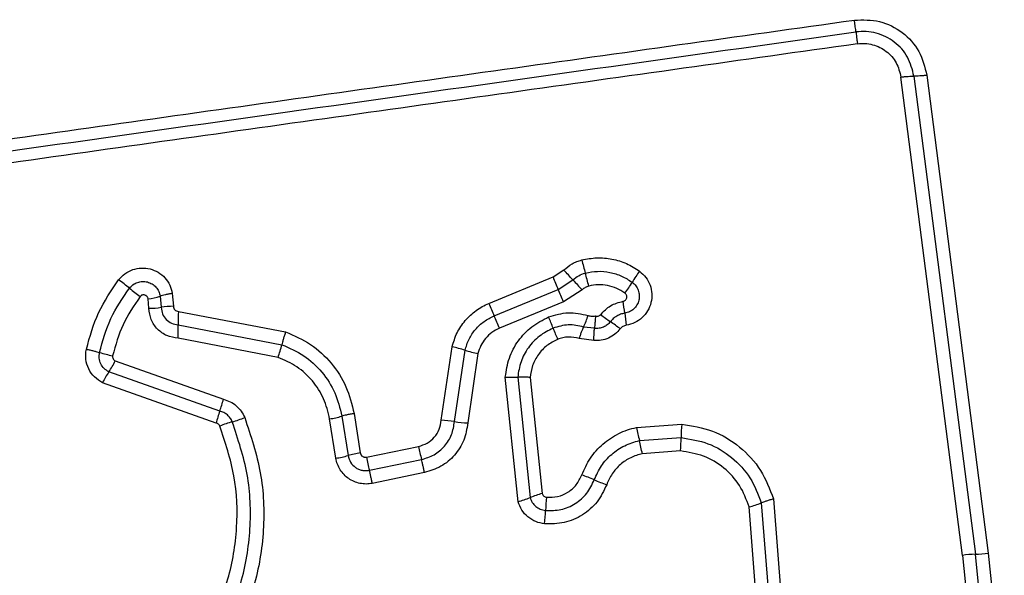
# Model space of a CAD drawing. Units: millimetres. Extents: x 4500 to 19880, y 334 to 25081.
# Drawn here: x 8724 to 8748, y 18175 to 18188 of the extents above; entities that cross this region are included whole.
import ezdxf

# ---------------------------------------------------------------- set-up
doc = ezdxf.new("R2010")
doc.units = ezdxf.units.MM

msp = doc.modelspace()

# ---------------------------------------------------------------- linework, layer by layer
at = {"linetype": 'Continuous', "lineweight": 25}
for p, q in [((8747.129, 18175.074), (8745.638, 18186.674)), ((8745.953, 18186.696), (8747.443, 18175.101)), ((8746.267, 18186.717), (8747.756, 18175.129)), ((8735.644, 18181.186), (8737.198, 18181.827)), ((8737.198, 18181.827), (8737.457, 18181.995)), ((8737.324, 18181.523), (8737.68, 18181.754)), ((8727.395, 18181.066), (8727.376, 18181.294)), ((8727.669, 18181.36), (8727.692, 18181.09)), ((8727.962, 18181.426), (8727.989, 18181.114)), ((8735.771, 18180.883), (8737.324, 18181.523)), ((8737.904, 18181.515), (8737.451, 18181.221)), ((8737.451, 18181.221), (8735.898, 18180.581)), ((8728.109, 18180.991), (8730.71, 18180.493)), ((8728.106, 18180.664), (8730.619, 18180.183)), ((8738.204, 18180.581), (8737.94, 18180.612)), ((8730.528, 18179.875), (8728.102, 18180.339)), ((8738.187, 18180.285), (8737.833, 18180.332)), ((8734.487, 18178.35), (8734.749, 18180.131)), ((8734.808, 18178.318), (8735.063, 18180.048)), ((8735.377, 18179.966), (8735.129, 18178.285)), ((8726.576, 18179.791), (8729.2, 18178.86)), ((8729.114, 18178.572), (8726.423, 18179.527)), ((8736.351, 18176.375), (8736.04, 18179.399)), ((8736.341, 18179.394), (8736.641, 18176.475)), ((8736.642, 18179.389), (8736.932, 18176.574)), ((8729.027, 18178.283), (8726.27, 18179.262)), ((8732.074, 18178.448), (8732.225, 18177.494)), ((8732.37, 18178.514), (8732.522, 18177.559)), ((8731.93, 18177.43), (8731.779, 18178.383)), ((8739.222, 18178.177), (8740.319, 18178.254)), ((8732.67, 18177.456), (8733.935, 18177.717)), ((8739.293, 18177.858), (8740.304, 18177.929)), ((8740.289, 18177.605), (8739.364, 18177.54)), ((8732.742, 18177.137), (8734.007, 18177.398)), ((8734.079, 18177.08), (8732.814, 18176.82)), ((8742.25, 18176.345), (8742.437, 18173.961)), ((8742.545, 18176.443), (8742.74, 18173.938)), ((8742.134, 18173.983), (8741.957, 18176.247)), ((8747.831, 18171.371), (8747.443, 18175.101)), ((8747.756, 18175.129), (8748.145, 18171.385)), ((8747.129, 18175.074), (8747.515, 18171.356))]:
    msp.add_line(p, q, dxfattribs=at)
for centre, radius, start, end in [((8748.157, 18184.814), 10.581, 194.0954, 195.8735), ((8756.058, 18189.54), 20.377, 202.2441, 203.1682), ((8730.098, 18174.917), 10.21, 42.041, 43.8836), ((8727.811, 18179.029), 10.572, 14.099, 15.874), ((8741.484, 18180.308), 2.743, 142.8341, 149.5352), ((8719.188, 18171.926), 12.348, 51.2291, 52.764), ((8734.647, 18191.173), 12.339, 231.2288, 232.7608), ((8745.257, 18188.586), 10.201, 222.0405, 223.8799), ((8736.757, 18183.088), 2.74, 322.8472, 329.5374), ((8727.076, 18183.303), 2.031, 278.4988, 286.9736), ((8718.606, 18173.513), 20.361, 22.246, 23.1684), ((8727.364, 18183.262), 2.197, 270.812, 278.5735), ((8728.02, 18178.914), 2.2, 90.7982, 98.5695), ((8749.431, 18186.808), 14.89, 202.1853, 203.4499), ((8733.134, 18180.323), 5.836, 6.1233, 9.0013), ((8731.309, 18180.794), 3.206, 176.4798, 182.3136), ((8722.122, 18174.962), 14.878, 22.1879, 23.4503), ((8725.236, 18175.966), 12.824, 21.1066, 22.4101), ((8735.451, 18181.723), 2.726, 335.9554, 342.2458), ((8741.247, 18184.647), 4.724, 232.2141, 235.7784), ((8744.749, 18181.57), 5.846, 186.1249, 189.0062), ((8724.905, 18180.535), 3.203, 356.4916, 2.3153), ((8749.184, 18185.21), 12.846, 201.1073, 202.4124), ((8735.928, 18176.828), 4.732, 52.2079, 55.7764), ((8728.013, 18180.786), 2.674, 340.0843, 346.9827), ((8733.969, 18176.544), 3.671, 72.6608, 77.7357), ((8727.324, 18183.878), 4.044, 253.7955, 258.4369), ((8736.157, 18183.549), 3.667, 252.6593, 257.7255), ((8724.825, 18180.625), 1.939, 325.4979, 334.524), ((8728.024, 18178.427), 1.942, 145.5021, 154.5405), ((8736.232, 18181.966), 2.574, 265.7195, 272.42), ((8727.018, 18179.36), 2.239, 339.4032, 347.0967), ((8731.213, 18177.783), 2.243, 159.407, 167.1105), ((8731.429, 18180.665), 2.308, 278.7147, 286.226), ((8730.051, 18175.994), 2.404, 105.2768, 112.8995), ((8728.785, 18180.629), 2.401, 285.2741, 292.8847), ((8734.311, 18175.031), 3.324, 81.4042, 86.9797), ((8735.305, 18181.601), 3.321, 261.4024, 266.9686), ((8745.702, 18177.842), 5.399, 175.626, 179.0767), ((8748.324, 18180.045), 9.292, 191.5982, 193.6118), ((8739.826, 18178.877), 6.004, 191.1446, 194.2637), ((8730.27, 18175.673), 9.284, 11.6022, 13.6123), ((8734.911, 18178.016), 5.394, 355.6329, 359.0777), ((8731.569, 18179.782), 2.38, 278.7232, 286.0062), ((8732.883, 18175.203), 2.384, 98.71, 106.0027), ((8738.102, 18178.522), 5.536, 191.1028, 194.4859), ((8736.358, 18172.646), 4.64, 66.6371, 70.644), ((8740.036, 18181.162), 4.636, 246.6359, 250.636), ((8737.598, 18174.152), 2.512, 105.3846, 112.4024), ((8735.685, 18178.794), 2.508, 285.3975, 292.4056), ((8741.358, 18176.019), 4.343, 173.8611, 178.1371), ((8741.243, 18178.883), 2.73, 285.158, 291.6533), ((8732.68, 18176.302), 4.339, 353.8696, 358.1384), ((8747.565, 18171.9), 3.204, 92.1906, 97.8292), ((8747.32, 18178.299), 3.2, 272.1885, 277.8185)]:
    msp.add_arc(centre, radius, start, end, dxfattribs=at)
for points, knots in [([(8719.231, 18184.501), (8721.983, 18184.889), (8727.57, 18185.676), (8736.001, 18186.862), (8741.679, 18187.659), (8744.509, 18188.056)], [0, 0, 0, 0, 0.3273743, 0.6648145, 1, 1, 1, 1]), ([(8744.509, 18188.056), (8744.716, 18188.061), (8745.131, 18188.071), (8745.693, 18187.781), (8746.118, 18187.316), (8746.217, 18186.917), (8746.267, 18186.717)], [0, 0, 0, 0, 0.2499811, 0.5004569, 0.7497743, 1, 1, 1, 1]), ([(8744.546, 18187.769), (8744.544, 18187.786), (8744.54, 18187.821), (8744.531, 18187.892), (8744.52, 18187.971), (8744.512, 18188.028), (8744.509, 18188.056)], [0, 0, 0, 0, 0.256012, 0.512222, 0.762092, 1, 1, 1, 1]), ([(8745.953, 18186.696), (8745.913, 18186.855), (8745.835, 18187.173), (8745.495, 18187.549), (8745.121, 18187.733), (8744.794, 18187.789), (8744.629, 18187.775), (8744.546, 18187.769)], [0, 0, 0, 0, 0.248954, 0.498011, 0.747612, 0.873403, 1, 1, 1, 1]), ([(8744.546, 18187.769), (8744.547, 18187.752), (8744.551, 18187.718), (8744.56, 18187.648), (8744.571, 18187.568), (8744.579, 18187.51), (8744.583, 18187.481)], [0, 0, 0, 0, 0.246832, 0.5, 0.753168, 1, 1, 1, 1]), ([(8744.583, 18187.481), (8741.771, 18187.085), (8736.14, 18186.293), (8727.698, 18185.107), (8722.082, 18184.317), (8719.272, 18183.922)], [0, 0, 0, 0, 0.332578, 0.666198, 1, 1, 1, 1]), ([(8744.583, 18187.481), (8744.644, 18187.486), (8744.768, 18187.496), (8745.013, 18187.453), (8745.294, 18187.316), (8745.549, 18187.033), (8745.608, 18186.794), (8745.638, 18186.674)], [0, 0, 0, 0, 0.125056, 0.251652, 0.500697, 0.750232, 1, 1, 1, 1]), ([(8745.638, 18186.674), (8745.667, 18186.678), (8745.727, 18186.685), (8745.813, 18186.692), (8745.891, 18186.696), (8745.932, 18186.696), (8745.953, 18186.696)], [0, 0, 0, 0, 0.246832, 0.5, 0.753168, 1, 1, 1, 1]), ([(8746.267, 18186.717), (8746.239, 18186.714), (8746.181, 18186.707), (8746.096, 18186.7), (8746.016, 18186.695), (8745.974, 18186.696), (8745.953, 18186.696)], [0, 0, 0, 0, 0.237908, 0.487777, 0.743988, 1, 1, 1, 1]), ([(8737.895, 18182.238), (8738.017, 18182.261), (8738.259, 18182.306), (8738.631, 18182.272), (8738.926, 18182.18), (8739.146, 18182.07), (8739.247, 18182), (8739.298, 18181.966)], [0, 0, 0, 0, 0.249847, 0.499767, 0.74969, 0.874846, 1, 1, 1, 1]), ([(8726.66, 18181.757), (8726.708, 18181.81), (8726.805, 18181.915), (8726.999, 18182.013), (8727.211, 18182.053), (8727.426, 18182.031), (8727.624, 18181.947), (8727.789, 18181.811), (8727.912, 18181.633), (8727.945, 18181.495), (8727.962, 18181.426)], [0, 0, 0, 0, 0.124772, 0.249607, 0.374782, 0.499956, 0.625131, 0.750307, 0.875155, 1, 1, 1, 1]), ([(8737.457, 18181.995), (8737.522, 18182.048), (8737.62, 18182.129), (8737.774, 18182.201), (8737.855, 18182.226), (8737.895, 18182.238)], [0, 0, 0, 0, 0.499606, 0.749803, 1, 1, 1, 1]), ([(8737.68, 18181.754), (8737.725, 18181.792), (8737.814, 18181.866), (8737.925, 18181.902), (8737.98, 18181.92)], [0, 0, 0, 0, 0.501303, 1, 1, 1, 1]), ([(8737.98, 18181.92), (8738.079, 18181.939), (8738.276, 18181.976), (8738.578, 18181.947), (8738.867, 18181.861), (8739.035, 18181.753), (8739.119, 18181.699)], [0, 0, 0, 0, 0.2507, 0.499972, 0.749893, 1, 1, 1, 1]), ([(8739.298, 18181.966), (8739.351, 18181.918), (8739.459, 18181.824), (8739.56, 18181.631), (8739.604, 18181.419), (8739.584, 18181.203), (8739.502, 18181.001), (8739.365, 18180.832), (8739.185, 18180.706), (8739.045, 18180.672), (8738.975, 18180.654)], [0, 0, 0, 0, 0.124782, 0.249625, 0.374802, 0.499979, 0.625156, 0.750333, 0.875167, 1, 1, 1, 1]), ([(8725.877, 18180.074), (8725.961, 18180.376), (8726.128, 18180.979), (8726.483, 18181.498), (8726.66, 18181.757)], [0, 0, 0, 0, 0.499996, 1, 1, 1, 1]), ([(8726.196, 18179.995), (8726.274, 18180.275), (8726.429, 18180.834), (8726.757, 18181.314), (8726.92, 18181.553)], [0, 0, 0, 0, 0.5013447, 1, 1, 1, 1]), ([(8726.92, 18181.553), (8726.948, 18181.583), (8727.003, 18181.644), (8727.115, 18181.7), (8727.236, 18181.722), (8727.359, 18181.71), (8727.473, 18181.661), (8727.569, 18181.583), (8727.639, 18181.48), (8727.659, 18181.4), (8727.669, 18181.36)], [0, 0, 0, 0, 0.124127, 0.248079, 0.37273, 0.497506, 0.622963, 0.748871, 0.874486, 1, 1, 1, 1]), ([(8738.065, 18181.604), (8738.035, 18181.594), (8737.975, 18181.575), (8737.928, 18181.535), (8737.904, 18181.515)], [0, 0, 0, 0, 0.500333, 1, 1, 1, 1]), ([(8738.941, 18181.433), (8738.877, 18181.475), (8738.748, 18181.559), (8738.524, 18181.624), (8738.293, 18181.648), (8738.141, 18181.619), (8738.065, 18181.604)], [0, 0, 0, 0, 0.250154, 0.499803, 0.750182, 1, 1, 1, 1]), ([(8739.119, 18181.699), (8739.15, 18181.672), (8739.212, 18181.617), (8739.271, 18181.506), (8739.296, 18181.384), (8739.285, 18181.26), (8739.237, 18181.144), (8739.159, 18181.047), (8739.056, 18180.976), (8738.976, 18180.956), (8738.936, 18180.946)], [0, 0, 0, 0, 0.125586, 0.251081, 0.376781, 0.501987, 0.626796, 0.751471, 0.875635, 1, 1, 1, 1]), ([(8727.18, 18181.35), (8727.029, 18181.129), (8726.728, 18180.687), (8726.585, 18180.173), (8726.514, 18179.916)], [0, 0, 0, 0, 0.500624, 1, 1, 1, 1]), ([(8727.376, 18181.294), (8727.373, 18181.304), (8727.368, 18181.325), (8727.35, 18181.352), (8727.326, 18181.374), (8727.296, 18181.387), (8727.264, 18181.393), (8727.232, 18181.388), (8727.202, 18181.374), (8727.188, 18181.358), (8727.18, 18181.35)], [0, 0, 0, 0, 0.12354, 0.250338, 0.376393, 0.49943, 0.625465, 0.749878, 0.875171, 1, 1, 1, 1]), ([(8727.962, 18181.426), (8727.933, 18181.422), (8727.875, 18181.411), (8727.794, 18181.394), (8727.722, 18181.377), (8727.686, 18181.366), (8727.669, 18181.36)], [0, 0, 0, 0, 0.246832, 0.5, 0.753168, 1, 1, 1, 1]), ([(8738.898, 18181.236), (8738.908, 18181.239), (8738.929, 18181.244), (8738.955, 18181.264), (8738.975, 18181.289), (8738.986, 18181.32), (8738.989, 18181.352), (8738.981, 18181.384), (8738.966, 18181.412), (8738.949, 18181.426), (8738.941, 18181.433)], [0, 0, 0, 0, 0.124713, 0.249771, 0.373744, 0.499555, 0.624031, 0.749867, 0.875026, 1, 1, 1, 1]), ([(8728.102, 18180.339), (8728.009, 18180.354), (8727.824, 18180.383), (8727.593, 18180.551), (8727.431, 18180.786), (8727.407, 18180.973), (8727.395, 18181.066)], [0, 0, 0, 0, 0.250116, 0.500119, 0.749893, 1, 1, 1, 1]), ([(8727.692, 18181.09), (8727.699, 18181.035), (8727.713, 18180.926), (8727.808, 18180.79), (8727.941, 18180.69), (8728.05, 18180.673), (8728.106, 18180.664)], [0, 0, 0, 0, 0.252145, 0.498694, 0.745692, 1, 1, 1, 1]), ([(8727.989, 18181.114), (8727.991, 18181.099), (8727.995, 18181.067), (8728.023, 18181.028), (8728.061, 18180.998), (8728.092, 18180.993), (8728.109, 18180.991)], [0, 0, 0, 0, 0.2470415, 0.503692, 0.7372295, 1, 1, 1, 1]), ([(8734.749, 18180.131), (8734.784, 18180.246), (8734.854, 18180.475), (8735.058, 18180.776), (8735.279, 18180.98), (8735.48, 18181.112), (8735.589, 18181.161), (8735.644, 18181.186)], [0, 0, 0, 0, 0.249829, 0.499736, 0.749641, 0.874822, 1, 1, 1, 1]), ([(8738.352, 18180.913), (8738.427, 18180.993), (8738.579, 18181.153), (8738.791, 18181.209), (8738.898, 18181.236)], [0, 0, 0, 0, 0.499742, 1, 1, 1, 1]), ([(8735.063, 18180.048), (8735.091, 18180.139), (8735.147, 18180.321), (8735.308, 18180.558), (8735.516, 18180.756), (8735.686, 18180.841), (8735.771, 18180.883)], [0, 0, 0, 0, 0.25084, 0.500593, 0.750236, 1, 1, 1, 1]), ([(8736.04, 18179.399), (8736.064, 18179.555), (8736.112, 18179.866), (8736.341, 18180.287), (8736.668, 18180.638), (8736.95, 18180.782), (8737.091, 18180.855)], [0, 0, 0, 0, 0.249985, 0.49946, 0.749865, 1, 1, 1, 1]), ([(8737.091, 18180.855), (8737.249, 18180.903), (8737.565, 18181), (8737.887, 18180.928), (8738.047, 18180.892)], [0, 0, 0, 0, 0.500339, 1, 1, 1, 1]), ([(8738.047, 18180.892), (8738.077, 18180.884), (8738.137, 18180.869), (8738.198, 18180.876), (8738.229, 18180.88)], [0, 0, 0, 0, 0.500813, 1, 1, 1, 1]), ([(8738.229, 18180.88), (8738.226, 18180.857), (8738.22, 18180.798), (8738.215, 18180.718), (8738.209, 18180.638), (8738.206, 18180.602), (8738.204, 18180.581)], [0, 0, 0, 0, 0.1923097, 0.4996258, 0.7198291, 1, 1, 1, 1]), ([(8738.229, 18180.88), (8738.24, 18180.877), (8738.262, 18180.87), (8738.296, 18180.875), (8738.328, 18180.888), (8738.344, 18180.905), (8738.352, 18180.913)], [0, 0, 0, 0, 0.250977, 0.500122, 0.749582, 1, 1, 1, 1]), ([(8738.936, 18180.946), (8738.903, 18180.939), (8738.835, 18180.924), (8738.742, 18180.879), (8738.657, 18180.819), (8738.612, 18180.767), (8738.589, 18180.741)], [0, 0, 0, 0, 0.250236, 0.499554, 0.749083, 1, 1, 1, 1]), ([(8735.898, 18180.581), (8735.835, 18180.55), (8735.709, 18180.488), (8735.557, 18180.341), (8735.437, 18180.166), (8735.397, 18180.032), (8735.377, 18179.966)], [0, 0, 0, 0, 0.250195, 0.499599, 0.750295, 1, 1, 1, 1]), ([(8737.199, 18180.584), (8737.084, 18180.525), (8736.854, 18180.408), (8736.588, 18180.12), (8736.399, 18179.777), (8736.36, 18179.522), (8736.341, 18179.394)], [0, 0, 0, 0, 0.2493332, 0.4997373, 0.7500104, 1, 1, 1, 1]), ([(8737.94, 18180.612), (8737.816, 18180.64), (8737.567, 18180.696), (8737.322, 18180.621), (8737.199, 18180.584)], [0, 0, 0, 0, 0.499874, 1, 1, 1, 1]), ([(8737.833, 18180.332), (8737.843, 18180.36), (8737.862, 18180.416), (8737.89, 18180.494), (8737.918, 18180.562), (8737.933, 18180.596), (8737.94, 18180.612)], [0, 0, 0, 0, 0.246832, 0.5, 0.753168, 1, 1, 1, 1]), ([(8738.187, 18180.285), (8738.189, 18180.314), (8738.191, 18180.373), (8738.195, 18180.455), (8738.199, 18180.528), (8738.202, 18180.564), (8738.204, 18180.581)], [0, 0, 0, 0, 0.247056, 0.500258, 0.753332, 1, 1, 1, 1]), ([(8738.589, 18180.741), (8738.565, 18180.713), (8738.516, 18180.659), (8738.42, 18180.606), (8738.313, 18180.576), (8738.241, 18180.579), (8738.204, 18180.581)], [0, 0, 0, 0, 0.2504406, 0.4997237, 0.7494554, 1, 1, 1, 1]), ([(8738.975, 18180.654), (8738.946, 18180.647), (8738.889, 18180.632), (8738.848, 18180.589), (8738.828, 18180.567)], [0, 0, 0, 0, 0.500024, 1, 1, 1, 1]), ([(8730.71, 18180.493), (8730.701, 18180.465), (8730.681, 18180.408), (8730.655, 18180.325), (8730.633, 18180.247), (8730.624, 18180.204), (8730.619, 18180.183)], [0, 0, 0, 0, 0.2468324, 0.5, 0.7531676, 1, 1, 1, 1]), ([(8730.71, 18180.493), (8730.919, 18180.402), (8731.335, 18180.221), (8731.835, 18179.751), (8732.211, 18179.177), (8732.317, 18178.735), (8732.37, 18178.514)], [0, 0, 0, 0, 0.249907, 0.499975, 0.750042, 1, 1, 1, 1]), ([(8737.833, 18180.332), (8737.746, 18180.351), (8737.614, 18180.379), (8737.435, 18180.356), (8737.35, 18180.327), (8737.308, 18180.312)], [0, 0, 0, 0, 0.4988377, 0.7494235, 1, 1, 1, 1]), ([(8738.828, 18180.567), (8738.787, 18180.522), (8738.706, 18180.431), (8738.546, 18180.338), (8738.37, 18180.283), (8738.248, 18180.284), (8738.187, 18180.285)], [0, 0, 0, 0, 0.249802, 0.499253, 0.751617, 1, 1, 1, 1]), ([(8730.619, 18180.183), (8730.802, 18180.104), (8731.167, 18179.945), (8731.605, 18179.532), (8731.935, 18179.029), (8732.028, 18178.642), (8732.074, 18178.448)], [0, 0, 0, 0, 0.250295, 0.500407, 0.750315, 1, 1, 1, 1]), ([(8737.308, 18180.312), (8737.218, 18180.266), (8737.039, 18180.175), (8736.833, 18179.951), (8736.687, 18179.685), (8736.657, 18179.488), (8736.642, 18179.389)], [0, 0, 0, 0, 0.250187, 0.50015, 0.751553, 1, 1, 1, 1]), ([(8726.27, 18179.262), (8726.201, 18179.304), (8726.062, 18179.389), (8725.921, 18179.594), (8725.864, 18179.79), (8725.857, 18179.953), (8725.87, 18180.034), (8725.877, 18180.074)], [0, 0, 0, 0, 0.249668, 0.499491, 0.749309, 0.874655, 1, 1, 1, 1]), ([(8725.877, 18180.074), (8725.906, 18180.068), (8725.965, 18180.055), (8726.051, 18180.035), (8726.131, 18180.014), (8726.174, 18180.001), (8726.196, 18179.995)], [0, 0, 0, 0, 0.246832, 0.5, 0.753168, 1, 1, 1, 1]), ([(8726.423, 18179.527), (8726.383, 18179.551), (8726.303, 18179.6), (8726.222, 18179.718), (8726.179, 18179.855), (8726.19, 18179.948), (8726.196, 18179.995)], [0, 0, 0, 0, 0.250459, 0.501093, 0.751156, 1, 1, 1, 1]), ([(8726.514, 18179.916), (8726.512, 18179.904), (8726.509, 18179.879), (8726.522, 18179.842), (8726.543, 18179.811), (8726.565, 18179.798), (8726.576, 18179.791)], [0, 0, 0, 0, 0.248698, 0.499544, 0.749731, 1, 1, 1, 1]), ([(8731.779, 18178.383), (8731.739, 18178.55), (8731.659, 18178.883), (8731.375, 18179.316), (8730.998, 18179.67), (8730.685, 18179.807), (8730.528, 18179.875)], [0, 0, 0, 0, 0.250027, 0.500018, 0.750128, 1, 1, 1, 1]), ([(8736.642, 18179.389), (8736.613, 18179.391), (8736.554, 18179.394), (8736.471, 18179.397), (8736.397, 18179.397), (8736.359, 18179.395), (8736.341, 18179.394)], [0, 0, 0, 0, 0.246832, 0.5, 0.753168, 1, 1, 1, 1]), ([(8729.2, 18178.86), (8729.257, 18178.842), (8729.37, 18178.808), (8729.517, 18178.705), (8729.641, 18178.576), (8729.693, 18178.47), (8729.718, 18178.417)], [0, 0, 0, 0, 0.248658, 0.499981, 0.751546, 1, 1, 1, 1]), ([(8729.417, 18178.313), (8729.402, 18178.344), (8729.372, 18178.406), (8729.3, 18178.481), (8729.214, 18178.541), (8729.147, 18178.562), (8729.114, 18178.572)], [0, 0, 0, 0, 0.249928, 0.498299, 0.747429, 1, 1, 1, 1]), ([(8732.37, 18178.514), (8732.338, 18178.508), (8732.272, 18178.497), (8732.164, 18178.474), (8732.108, 18178.458), (8732.074, 18178.448)], [0, 0, 0, 0, 0.277469, 0.561953, 1, 1, 1, 1]), ([(8724.851, 18170.478), (8725.26, 18170.579), (8726.078, 18170.781), (8727.185, 18171.418), (8728.133, 18172.267), (8728.868, 18173.31), (8729.356, 18174.488), (8729.565, 18175.74), (8729.513, 18177.013), (8729.248, 18177.81), (8729.115, 18178.208)], [0, 0, 0, 0, 0.124906, 0.249868, 0.374828, 0.499983, 0.62514, 0.750103, 0.875067, 1, 1, 1, 1]), ([(8724.919, 18170.161), (8725.35, 18170.267), (8726.215, 18170.48), (8727.384, 18171.154), (8728.383, 18172.05), (8729.157, 18173.149), (8729.67, 18174.389), (8729.891, 18175.707), (8729.837, 18177.049), (8729.557, 18177.89), (8729.417, 18178.313)], [0, 0, 0, 0, 0.125021, 0.250247, 0.375463, 0.500086, 0.624899, 0.749966, 0.874515, 1, 1, 1, 1]), ([(8729.718, 18178.417), (8729.866, 18177.974), (8730.159, 18177.091), (8730.217, 18175.682), (8729.986, 18174.3), (8729.448, 18172.995), (8728.637, 18171.838), (8727.588, 18170.896), (8726.364, 18170.187), (8725.458, 18169.961), (8725.005, 18169.848)], [0, 0, 0, 0, 0.125407, 0.249955, 0.374925, 0.499501, 0.625166, 0.750148, 0.874975, 1, 1, 1, 1]), ([(8729.115, 18178.208), (8729.11, 18178.218), (8729.101, 18178.235), (8729.081, 18178.257), (8729.056, 18178.273), (8729.037, 18178.28), (8729.027, 18178.283)], [0, 0, 0, 0, 0.268962, 0.500007, 0.729764, 1, 1, 1, 1]), ([(8733.935, 18177.717), (8734.007, 18177.739), (8734.152, 18177.783), (8734.326, 18177.933), (8734.451, 18178.127), (8734.475, 18178.276), (8734.487, 18178.35)], [0, 0, 0, 0, 0.249881, 0.499912, 0.74995, 1, 1, 1, 1]), ([(8734.007, 18177.398), (8734.112, 18177.43), (8734.322, 18177.495), (8734.575, 18177.713), (8734.756, 18177.994), (8734.791, 18178.21), (8734.808, 18178.318)], [0, 0, 0, 0, 0.2499778, 0.5001542, 0.7502825, 1, 1, 1, 1]), ([(8735.129, 18178.285), (8735.106, 18178.143), (8735.06, 18177.86), (8734.823, 18177.492), (8734.491, 18177.207), (8734.216, 18177.122), (8734.079, 18177.08)], [0, 0, 0, 0, 0.250139, 0.499944, 0.749816, 1, 1, 1, 1]), ([(8740.319, 18178.254), (8740.572, 18178.214), (8741.079, 18178.134), (8741.743, 18177.728), (8742.273, 18177.161), (8742.454, 18176.682), (8742.545, 18176.443)], [0, 0, 0, 0, 0.249873, 0.499957, 0.750045, 1, 1, 1, 1]), ([(8737.896, 18177.024), (8737.959, 18177.164), (8738.084, 18177.443), (8738.397, 18177.787), (8738.718, 18178), (8738.999, 18178.121), (8739.148, 18178.158), (8739.222, 18178.177)], [0, 0, 0, 0, 0.24978, 0.499683, 0.749584, 0.874793, 1, 1, 1, 1]), ([(8738.198, 18176.906), (8738.25, 18177.022), (8738.354, 18177.252), (8738.612, 18177.535), (8738.928, 18177.752), (8739.171, 18177.823), (8739.293, 18177.858)], [0, 0, 0, 0, 0.250204, 0.500069, 0.749876, 1, 1, 1, 1]), ([(8740.304, 18177.929), (8740.526, 18177.894), (8740.97, 18177.824), (8741.55, 18177.468), (8742.013, 18176.973), (8742.171, 18176.554), (8742.25, 18176.345)], [0, 0, 0, 0, 0.250759, 0.500438, 0.750128, 1, 1, 1, 1]), ([(8732.225, 18177.494), (8732.241, 18177.438), (8732.273, 18177.326), (8732.378, 18177.219), (8732.479, 18177.162), (8732.564, 18177.136), (8732.653, 18177.125), (8732.712, 18177.133), (8732.742, 18177.137)], [0, 0, 0, 0, 0.248052, 0.494758, 0.619134, 0.744636, 0.871404, 1, 1, 1, 1]), ([(8732.522, 18177.559), (8732.527, 18177.542), (8732.536, 18177.51), (8732.566, 18177.479), (8732.594, 18177.464), (8732.626, 18177.453), (8732.652, 18177.455), (8732.67, 18177.456)], [0, 0, 0, 0, 0.2604128, 0.4994221, 0.6204539, 0.7411911, 1, 1, 1, 1]), ([(8739.364, 18177.54), (8739.267, 18177.513), (8739.075, 18177.458), (8738.826, 18177.284), (8738.62, 18177.062), (8738.54, 18176.879), (8738.499, 18176.788)], [0, 0, 0, 0, 0.250712, 0.500085, 0.75105, 1, 1, 1, 1]), ([(8741.957, 18176.247), (8741.889, 18176.427), (8741.753, 18176.786), (8741.356, 18177.211), (8740.859, 18177.515), (8740.479, 18177.575), (8740.289, 18177.605)], [0, 0, 0, 0, 0.250161, 0.500176, 0.75014, 1, 1, 1, 1]), ([(8732.814, 18176.82), (8732.765, 18176.812), (8732.665, 18176.798), (8732.514, 18176.815), (8732.37, 18176.859), (8732.238, 18176.932), (8732.124, 18177.029), (8732.032, 18177.148), (8731.962, 18177.283), (8731.941, 18177.381), (8731.93, 18177.43)], [0, 0, 0, 0, 0.12464, 0.250573, 0.375822, 0.499921, 0.62392, 0.749335, 0.875113, 1, 1, 1, 1]), ([(8737.04, 18176.484), (8737.131, 18176.484), (8737.313, 18176.484), (8737.567, 18176.596), (8737.778, 18176.777), (8737.857, 18176.942), (8737.896, 18177.024)], [0, 0, 0, 0, 0.249888, 0.499923, 0.749958, 1, 1, 1, 1]), ([(8738.499, 18176.788), (8738.43, 18176.643), (8738.292, 18176.354), (8737.922, 18176.035), (8737.475, 18175.838), (8737.154, 18175.838), (8736.994, 18175.838)], [0, 0, 0, 0, 0.250105, 0.5003982, 0.7504333, 1, 1, 1, 1]), ([(8737.017, 18176.161), (8737.143, 18176.16), (8737.394, 18176.16), (8737.745, 18176.315), (8738.036, 18176.565), (8738.144, 18176.792), (8738.198, 18176.906)], [0, 0, 0, 0, 0.249648, 0.499711, 0.749976, 1, 1, 1, 1]), ([(8736.932, 18176.574), (8736.936, 18176.562), (8736.945, 18176.539), (8736.971, 18176.511), (8737.003, 18176.491), (8737.027, 18176.486), (8737.04, 18176.484)], [0, 0, 0, 0, 0.249965, 0.500006, 0.750012, 1, 1, 1, 1]), ([(8736.994, 18175.838), (8736.921, 18175.852), (8736.774, 18175.879), (8736.583, 18176), (8736.431, 18176.166), (8736.378, 18176.306), (8736.351, 18176.375)], [0, 0, 0, 0, 0.25032, 0.499915, 0.749779, 1, 1, 1, 1]), ([(8736.641, 18176.475), (8736.656, 18176.434), (8736.687, 18176.353), (8736.776, 18176.257), (8736.887, 18176.185), (8736.973, 18176.169), (8737.017, 18176.161)], [0, 0, 0, 0, 0.249531, 0.497001, 0.745698, 1, 1, 1, 1]), ([(8742.545, 18176.443), (8742.516, 18176.435), (8742.459, 18176.418), (8742.378, 18176.392), (8742.305, 18176.367), (8742.268, 18176.352), (8742.25, 18176.345)], [0, 0, 0, 0, 0.246832, 0.5, 0.753168, 1, 1, 1, 1])]:
    msp.add_open_spline(points, degree=3, knots=knots, dxfattribs=at)
for points in [[(8719.252, 18184.212), (8723.459, 18184.803), (8731.873, 18185.987), (8740.321, 18187.175), (8744.546, 18187.769)], [(8734.079, 18177.08), (8734.073, 18177.109), (8734.061, 18177.168), (8734.042, 18177.253), (8734.024, 18177.333), (8734.012, 18177.376), (8734.007, 18177.398)], [(8732.814, 18176.82), (8732.808, 18176.849), (8732.796, 18176.907), (8732.777, 18176.993), (8732.759, 18177.072), (8732.748, 18177.116), (8732.742, 18177.137)]]:
    msp.add_open_spline(points, degree=3, dxfattribs=at)

doc.saveas('drawing.dxf')
